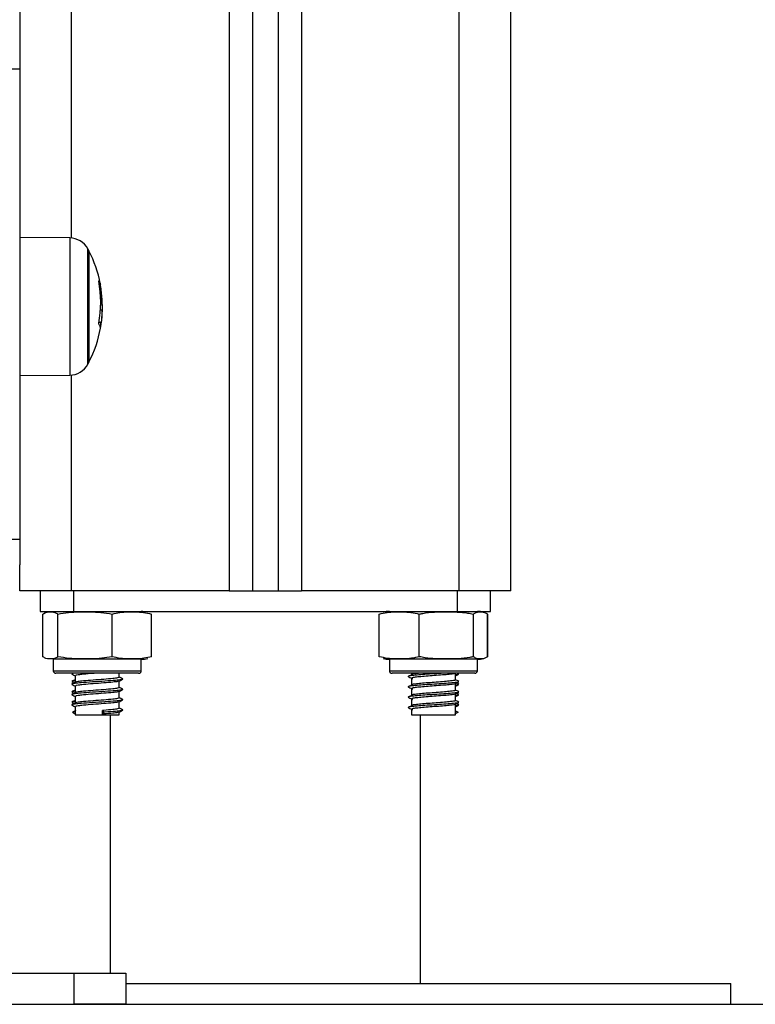
# Model space of a CAD drawing. Units: millimetres. Extents: x 0 to 17, y 0 to 16.4.
# Drawn here: x 5 to 5.2, y 11 to 11.2 of the extents above; entities that cross this region are included whole.
import ezdxf

# ---------------------------------------------------------------- set-up
doc = ezdxf.new("R2010")
doc.units = ezdxf.units.MM

# ---------------------------------------------------------------- blocks, each defined once
blk = doc.blocks.new('Y')
at = {"color": 7, "linetype": 'Continuous', "lineweight": 25}
for p, q in [((5043.113644402526, 4498.345405213634), (5043.113644402526, 4495.694135210373)), ((5043.158644402526, 4495.694135210373), (5043.158644402526, 4498.294975272539)), ((5043.108644402526, 4496.11057377045), (5043.108644402526, 4495.694135210373)), ((5043.063644402526, 4495.844561007027), (5043.063644402526, 4495.795136584153)), ((5043.058644402526, 4495.795136584153), (5043.063644402526, 4495.795136584153)), ((5043.063644402526, 4495.795136584153), (5043.063644402526, 4495.704135210373)), ((5043.073335248518, 4495.762404563012), (5043.063644402526, 4495.762489133744)), ((5043.077041471701, 4495.759885210374), (5043.077041471701, 4495.738385210374)), ((5043.077041471526, 4495.738385210374), (5043.077041471526, 4495.759885210374)), ((5043.079309097371, 4495.750437909937), (5043.079530669774, 4495.750437909937)), ((5043.079263058135, 4495.748496642209), (5043.079571854521, 4495.748496642209)), ((5043.078965163399, 4495.746082737864), (5043.079395489136, 4495.746082737864)), ((5043.063644402526, 4495.735781287003), (5043.073335248518, 4495.735865857735)), ((5043.058644402526, 4495.704135210373), (5043.063644402526, 4495.704135210373)), ((5043.063644402526, 4495.704135210373), (5043.063644402526, 4495.699135210373)), ((5043.063644402526, 4495.694135210373), (5043.063644402526, 4495.699135210373)), ((5043.073644402526, 4495.694135210373), (5043.063644402526, 4495.694135210373)), ((5043.067628941191, 4495.694135210373), (5043.067628941191, 4495.690135210373)), ((5043.104144402526, 4495.694135210373), (5043.073644402526, 4495.694135210373)), ((5043.074059402526, 4495.694135210373), (5043.074059402526, 4495.690135210373)), ((5043.104144402526, 4495.694135210373), (5043.108644402526, 4495.694135210373)), ((5043.108644402526, 4495.694135210373), (5043.113644402526, 4495.694135210373)), ((5043.113644402526, 4495.694135210373), (5043.118144402526, 4495.694135210373)), ((5043.148644402526, 4495.694135210373), (5043.118144402526, 4495.694135210373)), ((5043.148229402525, 4495.694135210373), (5043.148229402525, 4495.690135210373)), ((5043.158644402526, 4495.694135210373), (5043.148644402526, 4495.694135210373)), ((5043.154659863861, 4495.690135210373), (5043.154659863861, 4495.694135210373)), ((5043.067628941191, 4495.690135210373), (5043.074059402526, 4495.690135210373)), ((5043.068139067477, 4495.681385210373), (5043.068139067477, 4495.689635210373)), ((5043.071027744385, 4495.681385210373), (5043.071027744385, 4495.689635210373)), ((5043.074059402526, 4495.690135210373), (5043.148229402525, 4495.690135210373)), ((5043.081533079434, 4495.681385210373), (5043.081533079434, 4495.689635210373)), ((5043.089149737574, 4495.681385210373), (5043.089149737574, 4495.689635210373)), ((5043.13318166488, 4495.681385210373), (5043.13318166488, 4495.689635210373)), ((5043.140914701288, 4495.681385210373), (5043.140914701288, 4495.689635210373)), ((5043.148229402525, 4495.690135210373), (5043.154659863861, 4495.690135210373)), ((5043.151377438935, 4495.681385210373), (5043.151377438935, 4495.689635210373)), ((5043.154107140172, 4495.681385210373), (5043.154107140172, 4495.689635210373)), ((5043.154149737575, 4495.681385210373), (5043.154149737575, 4495.689635210373)), ((5043.070144402525, 4495.680885210373), (5043.070144402525, 4495.678685210373)), ((5043.087144402526, 4495.680885210373), (5043.070144402525, 4495.680885210373)), ((5043.087144402526, 4495.678685210373), (5043.087144402526, 4495.680885210373)), ((5043.135144402526, 4495.680885210373), (5043.135144402526, 4495.678685210373)), ((5043.152144402526, 4495.680885210373), (5043.135144402526, 4495.680885210373)), ((5043.152144402526, 4495.678685210373), (5043.152144402526, 4495.680885210373)), ((5043.086644402526, 4495.678185210373), (5043.070644402525, 4495.678185210373)), ((5043.07390173619, 4495.678185210373), (5043.073730400334, 4495.678098693872)), ((5043.082894402526, 4495.677409318794), (5043.082894402526, 4495.678185210373)), ((5043.151644402526, 4495.678185210373), (5043.135644402526, 4495.678185210373)), ((5043.139394402526, 4495.678185210373), (5043.139394402526, 4495.677912349247)), ((5043.147894402526, 4495.6769122417), (5043.147894402526, 4495.678185210373)), ((5043.148558404718, 4495.678098693872), (5043.148387068862, 4495.678185210373)), ((5043.074394402525, 4495.677710832486), (5043.074394402525, 4495.676434189487)), ((5043.082894402526, 4495.675409318795), (5043.082894402526, 4495.676686082888)), ((5043.083469077692, 4495.677100289274), (5043.08359268057, 4495.677050697645)), ((5043.138836629494, 4495.677526105682), (5043.138788444684, 4495.677501114053)), ((5043.138833804929, 4495.677486923877), (5043.138980745496, 4495.677466057633)), ((5043.139468842011, 4495.677853704475), (5043.139147349423, 4495.677687247236)), ((5043.139394402526, 4495.677212349246), (5043.139394402526, 4495.675912349247)), ((5043.147894402526, 4495.6749122417), (5043.147894402526, 4495.676190503503)), ((5043.074394402525, 4495.675710832486), (5043.074394402525, 4495.674434189487)), ((5043.082894402526, 4495.673409318794), (5043.082894402526, 4495.674686082889)), ((5043.083469077692, 4495.675100289274), (5043.08359268057, 4495.675050697646)), ((5043.138836629494, 4495.675526105682), (5043.138788444684, 4495.675501114052)), ((5043.138833804929, 4495.675486923878), (5043.138980745496, 4495.675466057633)), ((5043.139468842011, 4495.675853704474), (5043.139147349423, 4495.675687247237)), ((5043.139394402526, 4495.675212349247), (5043.139394402526, 4495.673912349246)), ((5043.147894402526, 4495.6729122417), (5043.147894402526, 4495.674190503502)), ((5043.074394402525, 4495.673710832486), (5043.074394402525, 4495.672434189487)), ((5043.082894402526, 4495.671409318795), (5043.082894402526, 4495.672686082889)), ((5043.083469077692, 4495.673100289274), (5043.08359268057, 4495.673050697646)), ((5043.138836629494, 4495.673526105682), (5043.138788444684, 4495.673501114052)), ((5043.138833804929, 4495.673486923877), (5043.138980745496, 4495.673466057632)), ((5043.139468842011, 4495.673853704475), (5043.139147349423, 4495.673687247237)), ((5043.139394402526, 4495.673212349247), (5043.139394402526, 4495.671912349247)), ((5043.074523613162, 4495.670990761953), (5043.073844894915, 4495.670640761953)), ((5043.073844894915, 4495.670640761953), (5043.074523613162, 4495.670290761953)), ((5043.074394402525, 4495.671710832486), (5043.074394402525, 4495.670135210374)), ((5043.079684400135, 4495.670990761953), (5043.079855693859, 4495.670640761953)), ((5043.079684400135, 4495.670290761953), (5043.079684400135, 4495.670990761953)), ((5043.079855693859, 4495.670640761953), (5043.079684400135, 4495.670290761953)), ((5043.082894402526, 4495.670135210374), (5043.082894402526, 4495.670686082888)), ((5043.083469077692, 4495.671100289274), (5043.08359268057, 4495.671050697646)), ((5043.138836629494, 4495.671526105682), (5043.138788444684, 4495.671501114052)), ((5043.138833804929, 4495.671486923878), (5043.138980745496, 4495.671466057633)), ((5043.139468842011, 4495.671853704474), (5043.139147349423, 4495.671687247237)), ((5043.139394402526, 4495.671212349246), (5043.139394402526, 4495.670135210374)), ((5043.147765191889, 4495.670990761953), (5043.148443910137, 4495.670640761953)), ((5043.148443910137, 4495.670640761953), (5043.147765191889, 4495.670290761953)), ((5043.147894402526, 4495.670135210374), (5043.147894402526, 4495.672190503502)), ((5043.074394402525, 4495.670135210374), (5043.082894402526, 4495.670135210374)), ((5043.081144402526, 4495.670135210374), (5043.081144402526, 4495.620135210374)), ((5043.139394402526, 4495.670135210374), (5043.147894402526, 4495.670135210374)), ((5043.141144402526, 4495.618135210373), (5043.141144402526, 4495.670135210374)), ((5043.032144402526, 4495.620135210374), (5043.074144402526, 4495.620135210374)), ((5043.074144402526, 4495.614135210373), (5043.074144402526, 4495.620135210374)), ((5043.074144402526, 4495.620135210374), (5043.084144402525, 4495.620135210374)), ((5043.084144402525, 4495.620135210374), (5043.084144402525, 4495.614135210373)), ((5043.084144402525, 4495.618135210373), (5043.201144402526, 4495.618135210373)), ((5043.201144402526, 4495.614135210373), (5043.201144402526, 4495.618135210373)), ((5043.032144402526, 4495.614135210373), (5043.074144402526, 4495.614135210373)), ((5043.084144402525, 4495.614135210373), (5043.074144402526, 4495.614135210373)), ((5043.084144402525, 4495.614135210373), (5043.201144402526, 4495.614135210373))]:
    blk.add_line(p, q, dxfattribs=at)
at = {"color": 8, "linetype": 'Continuous', "lineweight": 25}
for p, q in [((5043.118144402526, 4498.345405213634), (5043.118144402526, 4495.694135210373)), ((5043.148644402526, 4495.694135210373), (5043.148644402526, 4498.345405213634)), ((5043.073644402526, 4495.762389890675), (5043.073644402526, 4496.022152068531)), ((5043.104144402526, 4496.022382372525), (5043.104144402526, 4495.694135210373)), ((5043.073335248518, 4495.762404563012), (5043.073335248518, 4495.73618377969)), ((5043.07681950956, 4495.737964268515), (5043.07681950956, 4495.760306152232)), ((5043.078979854561, 4495.753814862033), (5043.079138086914, 4495.753814862033)), ((5043.079006417634, 4495.753660577666), (5043.079174239783, 4495.753660577666)), ((5043.079205616974, 4495.74525844314), (5043.079259415879, 4495.74525844314)), ((5043.073335248518, 4495.73618377969), (5043.073335248518, 4495.735865857735)), ((5043.073644402526, 4495.694135210373), (5043.073644402526, 4495.735880530072)), ((5043.070144402525, 4495.678685210373), (5043.087144402526, 4495.678685210373)), ((5043.135144402526, 4495.678685210373), (5043.152144402526, 4495.678685210373))]:
    blk.add_line(p, q, dxfattribs=at)
at = {"color": 7, "linetype": 'Continuous', "lineweight": 25, "flags": 128}
for points in [[(5043.079204925275, 4495.75363976156), (5043.079234510087, 4495.753499652449), (5043.079243390584, 4495.753416840629)], [(5043.079272877225, 4495.744973040481), (5043.079275505009, 4495.744988076883), (5043.079289133624, 4495.745089330556)]]:
    blk.add_lwpolyline(points, dxfattribs=at)
at = {"color": 7, "linetype": 'Continuous', "lineweight": 25}
for centre, radius, start, end in [((5043.073300342376, 4495.75840471532), 0.004000000000000723, 28.38274191127005, 89.500000000038), ((5043.056144402353, 4495.749135210373), 0.02350000000000273, 27.22247704392408, 28.38274190432981), ((5043.056144402528, 4495.749135210373), 0.0235000000000036, 10.82399252413535, 27.22247704392408), ((5043.057230964254, 4495.749990112864), 0.02208265027582818, 349.333066325713, 10.55555099606065), ((5043.077686222404, 4495.753124067398), 0.001607827037581968, 25.44502469456276, 38.88507577816127), ((5043.057249151141, 4495.74960459827), 0.02229709579377213, 2.141819889334121, 10.48080879948662), ((5043.057227024679, 4495.749461911482), 0.0223687714658222, 3.842610988462476, 10.50955412733948), ((5043.056144402528, 4495.749135210373), 0.02350000000000092, 332.7775229580478, 349.7983191791543), ((5043.077877832622, 4495.744838928927), 0.00139089347972626, 13.37105973428023, 40.84134891654877), ((5043.057227237421, 4495.749318858709), 0.0224032109799028, 349.5578555547515, 351.694628184927), ((5043.073300342376, 4495.739865705427), 0.004000000000000681, 270.499999999962, 331.6172581001915), ((5043.056144402353, 4495.749135210373), 0.02350000000000189, 331.6172580976211, 332.7775229580478), ((5043.087144402526, 4495.684343023073), 0.005792187300328418, 77.34968228286361, 90), ((5043.135144402526, 4495.684343023073), 0.005792187300328461, 90, 102.1134749199556), ((5043.152144402526, 4495.684343023073), 0.005792187300327482, 77.8827713031918, 90), ((5043.087144402526, 4495.686677397674), 0.005792187300328806, 270, 282.6257008417458), ((5043.135144402526, 4495.686677397674), 0.005792187300328901, 257.8792840036128, 270), ((5043.152144402526, 4495.686677397674), 0.005792187300328809, 270, 282.1180315333097), ((5043.070644402525, 4495.678685210373), 0.0005000000000009095, 180, 270), ((5043.086644402526, 4495.678685210373), 0.0005, 270, 0), ((5043.135644402526, 4495.678685210373), 0.0005, 180, 270), ((5043.151644402526, 4495.678685210373), 0.0005, 270, 0)]:
    blk.add_arc(centre, radius, start, end, dxfattribs=at)
for points, knots in [([(5043.078939926609, 4495.754035406016), (5043.078937145633, 4495.754051427773), (5043.078933004148, 4495.754075287701), (5043.078930341123, 4495.754100702503), (5043.078929473737, 4495.754116321085), (5043.078929727832, 4495.754128116938), (5043.07893160204, 4495.754138102834), (5043.078935290685, 4495.754135286888), (5043.07893776573, 4495.754133397417)], [0, 0, 0, 0, 0.2502713619527888, 0.3727092317149002, 0.4995444231929873, 0.6269151409872816, 0.749663750453751, 0.9999999999999999, 0.9999999999999999, 0.9999999999999999, 0.9999999999999999]), ([(5043.079138086914, 4495.753814862033), (5043.079139004645, 4495.753812606379), (5043.079140841314, 4495.753808092109), (5043.079145912011, 4495.75379104302), (5043.079153753208, 4495.753759999251), (5043.079164468791, 4495.753711534599), (5043.079170980126, 4495.75367757718), (5043.079174239783, 4495.753660577666)], [0, 0, 0, 0, 0.1252277796871037, 0.2506199768839256, 0.5001912932706444, 0.749789407770562, 1, 1, 1, 1]), ([(5043.079220548952, 4495.753541963803), (5043.079217609825, 4495.753557978948), (5043.079211740897, 4495.753589958419), (5043.079205860656, 4495.753624871892), (5043.079203494987, 4495.753641292641), (5043.079203634588, 4495.753644005777), (5043.079204489657, 4495.753641194019), (5043.079204925275, 4495.75363976156)], [0, 0, 0, 0, 0.24987976797152, 0.4989666228256709, 0.7491431999454473, 0.8722002445908236, 1, 1, 1, 1]), ([(5043.079530669774, 4495.750437909951), (5043.079542654976, 4495.750108035883), (5043.079566577498, 4495.749449605611), (5043.079570097862, 4495.748813872523), (5043.079571854521, 4495.748496642195)], [0, 0, 0, 0, 0.5010007607382438, 1, 1, 1, 1]), ([(5043.079630276152, 4495.748789288502), (5043.079626086907, 4495.749137475777), (5043.079617729407, 4495.74983210603), (5043.079569542138, 4495.75058531643), (5043.079545509006, 4495.75096097593)], [0, 0, 0, 0, 0.5012555586538968, 1, 1, 1, 1]), ([(5043.079313864193, 4495.745245257725), (5043.079404222724, 4495.745842330376), (5043.079584350106, 4495.747032579165), (5043.079615000923, 4495.74820499819), (5043.079630276161, 4495.748789288631)], [0, 0, 0, 0, 0.5016368478918187, 1, 1, 1, 1]), ([(5043.079571854525, 4495.748496642209), (5043.079564401535, 4495.748099217762), (5043.079549531407, 4495.747306280535), (5043.079446753965, 4495.746489929382), (5043.079395489136, 4495.746082737864)], [0, 0, 0, 0, 0.501205435678842, 1, 1, 1, 1]), ([(5043.07893007595, 4495.745748526999), (5043.078927561168, 4495.745753846222), (5043.078923779102, 4495.745761845979), (5043.078921716563, 4495.745784323669), (5043.078921360963, 4495.745804580725), (5043.078922226379, 4495.74582734885), (5043.078924920089, 4495.74586033878), (5043.078929168979, 4495.745885639244), (5043.078932021566, 4495.74590262528)], [0, 0, 0, 0, 0.2489250018549876, 0.3743665896838933, 0.4992066587433953, 0.62656884808865, 0.7492885856247969, 1, 1, 1, 1]), ([(5043.079259415879, 4495.74525844314), (5043.079256351547, 4495.745242557924), (5043.079250199003, 4495.745210663707), (5043.079241453874, 4495.745176364105), (5043.07923417327, 4495.745155226261), (5043.079232071106, 4495.745158800079), (5043.079231022889, 4495.745160582115)], [0, 0, 0, 0, 0.2488324103823584, 0.499603818222317, 0.7504840523904095, 1, 1, 1, 1]), ([(5043.079289133624, 4495.745089330556), (5043.079289851074, 4495.745095275298), (5043.079291288036, 4495.745107181844), (5043.079297487323, 4495.745147262046), (5043.079305262473, 4495.745195232117), (5043.079311005877, 4495.745228634499), (5043.079313864208, 4495.745245257927)], [0, 0, 0, 0, 0.2493954544355142, 0.4995067334762723, 0.7509185284639818, 1, 1, 1, 1]), ([(5043.068139067477, 4495.689635210373), (5043.068200255049, 4495.68968181183), (5043.068674268786, 4495.690042828453), (5043.069542483017, 4495.690080339297), (5043.070450374919, 4495.690049076278), (5043.070925789086, 4495.689708293251), (5043.071027744385, 4495.689635210373)], [0, 0, 0, 0, 0.06453125225749332, 0.4999168782934436, 0.8927543017141657, 1, 1, 1, 1]), ([(5043.071027744385, 4495.689635210373), (5043.07170304106, 4495.689754438095), (5043.073061571015, 4495.689994294795), (5043.0751438995, 4495.690064104187), (5043.07724036366, 4495.690066695573), (5043.079385568526, 4495.690006609267), (5043.0808067417, 4495.689760826048), (5043.081533079434, 4495.689635210373)], [0, 0, 0, 0, 0.1945117355054034, 0.3913095224398735, 0.590916349295073, 0.7909242186663611, 1, 1, 1, 1]), ([(5043.081533079434, 4495.689635210373), (5043.08202268818, 4495.689754438095), (5043.08300765993, 4495.689994294795), (5043.084517405609, 4495.690064104187), (5043.086037400044, 4495.690066695573), (5043.087592732837, 4495.690006609267), (5043.088623122651, 4495.689760826048), (5043.089149737574, 4495.689635210373)], [0, 0, 0, 0, 0.1945117355053854, 0.3913095224401185, 0.5909163492950988, 0.7909242186663444, 0.9999999999999999, 0.9999999999999999, 0.9999999999999999, 0.9999999999999999]), ([(5043.13318166488, 4495.689635210373), (5043.133678754572, 4495.689754438095), (5043.134678776139, 4495.689994294795), (5043.136211589886, 4495.690064104187), (5043.137754808985, 4495.690066695573), (5043.139333906391, 4495.690006609267), (5043.140380039984, 4495.689760826048), (5043.140914701288, 4495.689635210373)], [0, 0, 0, 0, 0.1945117355053711, 0.3913095224398793, 0.5909163492949725, 0.7909242186663714, 1, 1, 1, 1]), ([(5043.140914701288, 4495.689635210373), (5043.141136321613, 4495.68968181183), (5043.142853191143, 4495.690042828453), (5043.145997848029, 4495.690080339297), (5043.149286216748, 4495.690049076278), (5043.15100815861, 4495.689708293251), (5043.151377438935, 4495.689635210373)], [0, 0, 0, 0, 0.06453125225749805, 0.4999168782934477, 0.8927543017141694, 1, 1, 1, 1]), ([(5043.151377438935, 4495.689635210373), (5043.1515529077, 4495.689754438095), (5043.151905907474, 4495.689994294795), (5043.152446978712, 4495.690064104187), (5043.152991722957, 4495.690066695573), (5043.153549131964, 4495.690006609267), (5043.153918408922, 4495.689760826048), (5043.154107140172, 4495.689635210373)], [0, 0, 0, 0, 0.1945117355054034, 0.3913095224398686, 0.5909163492950716, 0.7909242186663611, 1, 1, 1, 1]), ([(5043.071027744385, 4495.681385210373), (5043.070966556813, 4495.681338608917), (5043.070492543076, 4495.680977592294), (5043.069624328844, 4495.680940081449), (5043.068716436942, 4495.680971344469), (5043.068241022776, 4495.681312127495), (5043.068139067477, 4495.681385210373)], [0, 0, 0, 0, 0.06453125225763601, 0.4999168782935884, 0.8927543017143292, 1, 1, 1, 1]), ([(5043.081533079434, 4495.681385210373), (5043.080857782759, 4495.681265982652), (5043.079499252804, 4495.681026125952), (5043.077416924319, 4495.68095631656), (5043.075320460159, 4495.680953725173), (5043.073175255293, 4495.68101381148), (5043.071754082119, 4495.681259594699), (5043.071027744385, 4495.681385210373)], [0, 0, 0, 0, 0.1945117355053156, 0.3913095224398968, 0.5909163492950614, 0.79092421866639, 1, 1, 1, 1]), ([(5043.089149737574, 4495.681385210373), (5043.088660128829, 4495.681265982652), (5043.08767515708, 4495.681026125952), (5043.0861654114, 4495.68095631656), (5043.084645416964, 4495.680953725173), (5043.083090084171, 4495.68101381148), (5043.082059694358, 4495.681259594699), (5043.081533079434, 4495.681385210373)], [0, 0, 0, 0, 0.1945117355052136, 0.3913095224399541, 0.5909163492948378, 0.7909242186662366, 1, 1, 1, 1]), ([(5043.140914701288, 4495.681385210373), (5043.140417514148, 4495.681265353319), (5043.139417296541, 4495.681024230556), (5043.137367947524, 4495.680943689021), (5043.135273923134, 4495.680904222371), (5043.133716657318, 4495.681262221281), (5043.13318166488, 4495.681385210373)], [0, 0, 0, 0, 0.1945329110618494, 0.391352122424441, 0.7909014575924148, 1, 1, 1, 1]), ([(5043.151377438935, 4495.681385210373), (5043.15115581861, 4495.681338608917), (5043.149438949079, 4495.680977592294), (5043.146294292193, 4495.680940081449), (5043.143005923475, 4495.680971344469), (5043.141283981613, 4495.681312127495), (5043.140914701288, 4495.681385210373)], [0, 0, 0, 0, 0.06453125225763467, 0.4999168782935871, 0.8927543017143292, 1, 1, 1, 1]), ([(5043.154107140172, 4495.681385210373), (5043.153931671407, 4495.681265982652), (5043.153578671632, 4495.681026125952), (5043.153037600395, 4495.68095631656), (5043.152492856149, 4495.680953725173), (5043.151935447142, 4495.68101381148), (5043.151566170184, 4495.681259594699), (5043.151377438935, 4495.681385210373)], [0, 0, 0, 0, 0.1945117355053109, 0.3913095224398959, 0.590916349295062, 0.7909242186663908, 0.9999999999999999, 0.9999999999999999, 0.9999999999999999, 0.9999999999999999]), ([(5043.074132891906, 4495.678185210373), (5043.073963809874, 4495.678157333235), (5043.073610453501, 4495.678099074148), (5043.07374538804, 4495.678044544917), (5043.073815756017, 4495.678016108078)], [0, 0, 0, 0, 0.4785028508403843, 1, 1, 1, 1]), ([(5043.073742646722, 4495.678014974837), (5043.073860578112, 4495.677955554914), (5043.074077909911, 4495.67784605193), (5043.074295077308, 4495.677736364534), (5043.074394402525, 4495.677686197131)], [0, 0, 0, 0, 0.5426329260107601, 1, 1, 1, 1]), ([(5043.078274803604, 4495.678185210373), (5043.078137628722, 4495.678175094389), (5043.077309730216, 4495.678114040875), (5043.076019020365, 4495.678001528735), (5043.074882793324, 4495.677883619192), (5043.074370948579, 4495.677778819719), (5043.074445027665, 4495.677724555087), (5043.074463761003, 4495.677710832486)], [0, 0, 0, 0, 0.06569535642573283, 0.3964945123296897, 0.6485455934489643, 0.91112317129886, 0.9999999999999999, 0.9999999999999999, 0.9999999999999999, 0.9999999999999999]), ([(5043.145463765399, 4495.678185210373), (5043.145080187351, 4495.678157433536), (5043.144114320069, 4495.678087490177), (5043.142436207456, 4495.67798380563), (5043.140761193125, 4495.67787458879), (5043.139497434337, 4495.677749941216), (5043.138640783829, 4495.677633500591), (5043.138765749455, 4495.677548123695), (5043.138834815173, 4495.677500937786)], [0, 0, 0, 0, 0.1167953624983985, 0.2940961291554828, 0.4589836775385158, 0.6296840204574906, 0.7953346084112142, 1, 1, 1, 1]), ([(5043.14781137306, 4495.678168938872), (5043.147816194474, 4495.678164192946), (5043.147872939798, 4495.678108336091), (5043.147114628393, 4495.678001559023), (5043.14580462128, 4495.677883246552), (5043.144225823271, 4495.677751201573), (5043.142613864344, 4495.677634007883), (5043.141164170053, 4495.677524552677), (5043.140096143912, 4495.677399854475), (5043.139433501837, 4495.677303186196), (5043.139493998695, 4495.677238730678), (5043.139518759861, 4495.677212349246)], [0, 0, 0, 0, 0.01516435488677024, 0.1784758998748487, 0.3029104721488387, 0.4325418486277575, 0.5593643604224122, 0.6773038404935079, 0.7994139145801924, 0.9179007745508727, 0.9999999999999999, 0.9999999999999999, 0.9999999999999999, 0.9999999999999999]), ([(5043.140896843332, 4495.678185210373), (5043.140631368102, 4495.67815692489), (5043.139992101157, 4495.678088813169), (5043.13943835665, 4495.678003124886), (5043.13949540866, 4495.677938712873), (5043.139518759861, 4495.677912349247)], [0, 0, 0, 0, 0.2955418184373531, 0.7116675817938372, 1, 1, 1, 1]), ([(5043.148473049034, 4495.678016108078), (5043.148471671977, 4495.678004765741), (5043.148466833307, 4495.677964911312), (5043.148133133399, 4495.677926422516), (5043.147894402526, 4495.677898887405)], [0, 0, 0, 0, 0.2845941278167834, 1, 1, 1, 1]), ([(5043.147894402526, 4495.677686197131), (5043.147993727743, 4495.677736364534), (5043.14821089514, 4495.67784605193), (5043.148428226939, 4495.677955554914), (5043.14854615833, 4495.678014974837)], [0, 0, 0, 0, 0.4573670739879482, 0.9999999999999999, 0.9999999999999999, 0.9999999999999999, 0.9999999999999999]), ([(5043.083472355827, 4495.677015581672), (5043.083408970841, 4495.676989860245), (5043.083250818958, 4495.676925682712), (5043.082119605274, 4495.676800835039), (5043.08016779141, 4495.67665434492), (5043.077683739358, 4495.676507060473), (5043.07559232197, 4495.676351955567), (5043.074248880285, 4495.676233318162), (5043.073621818092, 4495.676113003479), (5043.073759109418, 4495.676044409892), (5043.073815756017, 4495.676016108078)], [0, 0, 0, 0, 0.08221119252406356, 0.2051251487369967, 0.3602910704635243, 0.5134346635977206, 0.6697188305613141, 0.7888119496350033, 0.9128635047075765, 1, 1, 1, 1]), ([(5043.074394402525, 4495.676937779142), (5043.074288952557, 4495.676884541938), (5043.074065832357, 4495.676771898038), (5043.073842677969, 4495.676659411127), (5043.073724989707, 4495.676600087225)], [0, 0, 0, 0, 0.4726150666641591, 1, 1, 1, 1]), ([(5043.073729950387, 4495.676526038202), (5043.073847490886, 4495.676466749319), (5043.073988660697, 4495.676395541519), (5043.074129738942, 4495.67632424439), (5043.074153352928, 4495.676312310521)], [0, 0, 0, 0, 0.8326178087398421, 0.9999999999999999, 0.9999999999999999, 0.9999999999999999, 0.9999999999999999]), ([(5043.074438736599, 4495.676456605584), (5043.074320750695, 4495.676396930211), (5043.074084609336, 4495.676277493709), (5043.073848526504, 4495.67615832234), (5043.073730400334, 4495.676098693873)], [0, 0, 0, 0, 0.4996409980083732, 1, 1, 1, 1]), ([(5043.074394402525, 4495.676716858655), (5043.074196876639, 4495.676696243184), (5043.073809938825, 4495.676655859084), (5043.073844203878, 4495.676617077507), (5043.073860977142, 4495.676598093337)], [0, 0, 0, 0, 0.5104848359344413, 0.9999999999999999, 0.9999999999999999, 0.9999999999999999, 0.9999999999999999]), ([(5043.082778116542, 4495.676661673227), (5043.082725790056, 4495.676637225403), (5043.082591110697, 4495.676574300916), (5043.08162708861, 4495.676450818634), (5043.079952410232, 4495.676304348856), (5043.077820671237, 4495.676157073495), (5043.07601969765, 4495.676001888917), (5043.07488262084, 4495.675883527464), (5043.074370960998, 4495.675778826324), (5043.074445030172, 4495.675724556419), (5043.074463761003, 4495.675710832486)], [0, 0, 0, 0, 0.08214630131720405, 0.2114304294877931, 0.374636819518319, 0.5357096339262009, 0.7000959101240708, 0.825349369503739, 0.9558338325545842, 1, 1, 1, 1]), ([(5043.082874475238, 4495.677409318794), (5043.082881041099, 4495.677406434796), (5043.082981502828, 4495.677362307853), (5043.082604513053, 4495.677289798277), (5043.081661115047, 4495.677150360208), (5043.07994398329, 4495.677004505989), (5043.077817826746, 4495.676856941792), (5043.076038298653, 4495.67670222438), (5043.074835076945, 4495.676583199707), (5043.07457263673, 4495.676497745091), (5043.074439790777, 4495.676454488384)], [0, 0, 0, 0, 0.0087097875889003, 0.1332651138707903, 0.2618277042180278, 0.4241232354672647, 0.5842970986306758, 0.7477659310742367, 0.8723203478898315, 1, 1, 1, 1]), ([(5043.082841672427, 4495.676659451715), (5043.08295896844, 4495.676718714617), (5043.083193662605, 4495.676837292028), (5043.08342862567, 4495.676955730053), (5043.083546158329, 4495.677014974837)], [0, 0, 0, 0, 0.4997823985910953, 1, 1, 1, 1]), ([(5043.083558404717, 4495.677098693872), (5043.083440278873, 4495.677158320863), (5043.083218971625, 4495.677270031261), (5043.082997609511, 4495.6773819902), (5043.082894402526, 4495.677434189487)], [0, 0, 0, 0, 0.5337640068447309, 1, 1, 1, 1]), ([(5043.148427827909, 4495.676598093337), (5043.148494373681, 4495.676567416137), (5043.148670499598, 4495.676486223149), (5043.14772037641, 4495.676351959542), (5043.146151984518, 4495.67623315562), (5043.144324056908, 4495.676101220564), (5043.142442515062, 4495.675984006682), (5043.140759490278, 4495.675874534512), (5043.139497876694, 4495.675749955317), (5043.138640644132, 4495.675633496138), (5043.13876569973, 4495.67554812211), (5043.138834815173, 4495.675500937787)], [0, 0, 0, 0, 0.08636357949336843, 0.2285774741203743, 0.3369486329895416, 0.4498318195858992, 0.5602764844301515, 0.6629886743519018, 0.769321785696808, 0.8725092902561478, 1, 1, 1, 1]), ([(5043.138915907467, 4495.677466127929), (5043.139029605722, 4495.677407267422), (5043.139256975067, 4495.677289560471), (5043.139483520999, 4495.677171811652), (5043.139596780431, 4495.677112944276)], [0, 0, 0, 0, 0.5000597363850317, 1, 1, 1, 1]), ([(5043.14781137306, 4495.676168938871), (5043.147816194474, 4495.676164192947), (5043.147872939798, 4495.676108336091), (5043.147114628393, 4495.676001559023), (5043.14580462128, 4495.675883246552), (5043.144225823271, 4495.675751201574), (5043.142613864344, 4495.675634007883), (5043.141164170053, 4495.675524552677), (5043.140096143912, 4495.675399854475), (5043.139433501837, 4495.675303186196), (5043.139493998695, 4495.675238730678), (5043.139518759861, 4495.675212349247)], [0, 0, 0, 0, 0.01516435488677024, 0.1784758998748487, 0.3029104721488387, 0.4325418486277575, 0.5593643604224122, 0.6773038404935079, 0.7994139145801924, 0.917900774550874, 1, 1, 1, 1]), ([(5043.147778554955, 4495.6769122417), (5043.147808262677, 4495.676893256948), (5043.14791734779, 4495.676823545992), (5043.147133791297, 4495.676701827567), (5043.145799867918, 4495.676583179939), (5043.144227090735, 4495.676451219336), (5043.142613554372, 4495.676334003539), (5043.141164253856, 4495.676224553851), (5043.140096121712, 4495.676099854164), (5043.139433505402, 4495.676003186246), (5043.139493999731, 4495.675938730693), (5043.139518759861, 4495.675912349247)], [0, 0, 0, 0, 0.05843537210264153, 0.2145714490724732, 0.3335387024635177, 0.4574744265245246, 0.5787246998259262, 0.6914822378157109, 0.8082271251890008, 0.9215079926846091, 1, 1, 1, 1]), ([(5043.147854173998, 4495.67617017525), (5043.147971535523, 4495.67622949909), (5043.148206352859, 4495.67634819443), (5043.148441322614, 4495.676466741078), (5043.148558854664, 4495.676526038202)], [0, 0, 0, 0, 0.4997992342469124, 1, 1, 1, 1]), ([(5043.148563815345, 4495.676600087225), (5043.148446127083, 4495.676659411127), (5043.148222972694, 4495.676771898038), (5043.147999852494, 4495.676884541938), (5043.147894402526, 4495.676937779142)], [0, 0, 0, 0, 0.5273849333370629, 1, 1, 1, 1]), ([(5043.148558404718, 4495.676098693873), (5043.148440281842, 4495.676158307412), (5043.148299311182, 4495.676229451635), (5043.148158305573, 4495.676300754179), (5043.148135452124, 4495.676312310521)], [0, 0, 0, 0, 0.8379252451803936, 1, 1, 1, 1]), ([(5043.083472355827, 4495.675015581673), (5043.083408970841, 4495.674989860246), (5043.083250818958, 4495.674925682712), (5043.082119605274, 4495.67480083504), (5043.08016779141, 4495.67465434492), (5043.077683739358, 4495.674507060473), (5043.07559232197, 4495.674351955567), (5043.074248880285, 4495.674233318162), (5043.073621818092, 4495.674113003479), (5043.073759109418, 4495.674044409891), (5043.073815756017, 4495.674016108078)], [0, 0, 0, 0, 0.08221119252406368, 0.205125148736997, 0.360291070463523, 0.5134346635977197, 0.6697188305613134, 0.7888119496350029, 0.912863504707577, 0.9999999999999999, 0.9999999999999999, 0.9999999999999999, 0.9999999999999999]), ([(5043.074394402525, 4495.674937779142), (5043.074288952557, 4495.674884541938), (5043.074065832357, 4495.674771898038), (5043.073842677969, 4495.674659411126), (5043.073724989707, 4495.674600087224)], [0, 0, 0, 0, 0.4726150666635028, 1, 1, 1, 1]), ([(5043.073729950387, 4495.674526038202), (5043.073847490886, 4495.674466749319), (5043.073988660697, 4495.674395541519), (5043.074129738942, 4495.674324244391), (5043.074153352928, 4495.674312310521)], [0, 0, 0, 0, 0.8326178087405414, 1, 1, 1, 1]), ([(5043.074438736599, 4495.674456605584), (5043.074320750695, 4495.674396930211), (5043.074084609336, 4495.674277493709), (5043.073848526504, 4495.674158322339), (5043.073730400334, 4495.674098693872)], [0, 0, 0, 0, 0.4996409980081812, 1, 1, 1, 1]), ([(5043.073742646722, 4495.676014974838), (5043.073860578112, 4495.675955554913), (5043.074077909911, 4495.67584605193), (5043.074295077308, 4495.675736364535), (5043.074394402525, 4495.675686197131)], [0, 0, 0, 0, 0.5426329260095906, 1, 1, 1, 1]), ([(5043.074394402525, 4495.674716858654), (5043.074196876639, 4495.674696243184), (5043.073809938825, 4495.674655859085), (5043.073844203878, 4495.674617077508), (5043.073860977142, 4495.674598093337)], [0, 0, 0, 0, 0.5104848359344422, 0.9999999999999999, 0.9999999999999999, 0.9999999999999999, 0.9999999999999999]), ([(5043.082778116542, 4495.674661673227), (5043.082725790056, 4495.674637225404), (5043.082591110697, 4495.674574300916), (5043.08162708861, 4495.674450818634), (5043.079952410232, 4495.674304348857), (5043.077820671237, 4495.674157073495), (5043.07601969765, 4495.674001888917), (5043.07488262084, 4495.673883527464), (5043.074370960998, 4495.673778826324), (5043.074445030172, 4495.67372455642), (5043.074463761003, 4495.673710832486)], [0, 0, 0, 0, 0.08214630131720407, 0.2114304294877932, 0.3746368195183191, 0.5357096339261967, 0.7000959101240707, 0.8253493695037389, 0.9558338325545841, 0.9999999999999999, 0.9999999999999999, 0.9999999999999999, 0.9999999999999999]), ([(5043.082874475238, 4495.675409318795), (5043.082881041099, 4495.675406434797), (5043.082981502828, 4495.675362307853), (5043.082604513053, 4495.675289798278), (5043.081661115047, 4495.675150360207), (5043.07994398329, 4495.675004505989), (5043.077817826746, 4495.674856941791), (5043.076038298653, 4495.67470222438), (5043.074835076945, 4495.674583199707), (5043.07457263673, 4495.674497745092), (5043.074439790777, 4495.674454488383)], [0, 0, 0, 0, 0.0087097875889003, 0.1332651138707903, 0.2618277042180278, 0.4241232354672647, 0.5842970986306758, 0.7477659310742367, 0.8723203478898315, 1, 1, 1, 1]), ([(5043.082841672427, 4495.674659451714), (5043.08295896844, 4495.674718714617), (5043.083193662605, 4495.674837292027), (5043.08342862567, 4495.674955730053), (5043.083546158329, 4495.675014974838)], [0, 0, 0, 0, 0.4997823985915787, 1, 1, 1, 1]), ([(5043.083558404717, 4495.675098693872), (5043.083440278873, 4495.675158320862), (5043.083218971625, 4495.675270031262), (5043.082997609511, 4495.675381990201), (5043.082894402526, 4495.675434189488)], [0, 0, 0, 0, 0.533764006845019, 1, 1, 1, 1]), ([(5043.148427827909, 4495.674598093337), (5043.148494373681, 4495.674567416137), (5043.148670499598, 4495.674486223149), (5043.14772037641, 4495.674351959542), (5043.146151984518, 4495.67423315562), (5043.144324056908, 4495.674101220565), (5043.142442515062, 4495.673984006681), (5043.140759490278, 4495.673874534512), (5043.139497876694, 4495.673749955316), (5043.138640644132, 4495.673633496138), (5043.13876569973, 4495.673548122109), (5043.138834815173, 4495.673500937786)], [0, 0, 0, 0, 0.08636357949334174, 0.2285774741203519, 0.3369486329895225, 0.4498318195858833, 0.560276484430138, 0.6629886743518915, 0.7693217856968009, 0.8725092902561431, 1, 1, 1, 1]), ([(5043.138915907467, 4495.675466127928), (5043.139029605722, 4495.675407267421), (5043.139256975067, 4495.675289560471), (5043.139483520999, 4495.675171811652), (5043.139596780431, 4495.675112944276)], [0, 0, 0, 0, 0.5000597363846633, 1, 1, 1, 1]), ([(5043.147778554955, 4495.6749122417), (5043.147808262677, 4495.674893256948), (5043.14791734779, 4495.674823545992), (5043.147133791297, 4495.674701827567), (5043.145799867918, 4495.67458317994), (5043.144227090735, 4495.674451219335), (5043.142613554372, 4495.674334003539), (5043.141164253856, 4495.674224553851), (5043.140096121712, 4495.674099854164), (5043.139433505402, 4495.674003186245), (5043.139493999731, 4495.673938730692), (5043.139518759861, 4495.673912349246)], [0, 0, 0, 0, 0.05843537210264147, 0.214571449072473, 0.3335387024635142, 0.4574744265245249, 0.5787246998259264, 0.691482237815711, 0.8082271251890008, 0.9215079926846079, 1, 1, 1, 1]), ([(5043.147854173998, 4495.674170175251), (5043.147971535523, 4495.67422949909), (5043.148206352859, 4495.67434819443), (5043.148441322614, 4495.674466741078), (5043.148558854664, 4495.674526038202)], [0, 0, 0, 0, 0.4997992342464692, 1, 1, 1, 1]), ([(5043.148473049034, 4495.676016108078), (5043.148471671977, 4495.676004765742), (5043.148466833307, 4495.675964911313), (5043.148133133399, 4495.675926422516), (5043.147894402526, 4495.675898887404)], [0, 0, 0, 0, 0.2845941278167834, 1, 1, 1, 1]), ([(5043.147894402526, 4495.675686197131), (5043.147993727743, 4495.675736364535), (5043.14821089514, 4495.67584605193), (5043.148428226939, 4495.675955554913), (5043.14854615833, 4495.676014974838)], [0, 0, 0, 0, 0.4573670739890425, 1, 1, 1, 1]), ([(5043.148563815345, 4495.674600087224), (5043.148446127083, 4495.674659411126), (5043.148222972694, 4495.674771898038), (5043.147999852494, 4495.674884541938), (5043.147894402526, 4495.674937779142)], [0, 0, 0, 0, 0.5273849333377192, 1, 1, 1, 1]), ([(5043.148558404718, 4495.674098693872), (5043.148440281842, 4495.674158307413), (5043.148299311182, 4495.674229451635), (5043.148158305573, 4495.674300754179), (5043.148135452124, 4495.674312310521)], [0, 0, 0, 0, 0.8379252451801996, 1, 1, 1, 1]), ([(5043.083472355827, 4495.673015581672), (5043.083408970841, 4495.672989860245), (5043.083250818958, 4495.672925682712), (5043.082119605274, 4495.672800835039), (5043.08016779141, 4495.67265434492), (5043.077683739358, 4495.672507060473), (5043.07559232197, 4495.672351955567), (5043.074248880285, 4495.672233318162), (5043.073621818092, 4495.672113003479), (5043.073759109418, 4495.672044409892), (5043.073815756017, 4495.672016108078)], [0, 0, 0, 0, 0.08221119252406671, 0.2051251487370045, 0.3602910704635362, 0.5134346635977386, 0.6697188305613347, 0.7888119496350309, 0.9128635047076088, 0.9999999999999999, 0.9999999999999999, 0.9999999999999999, 0.9999999999999999]), ([(5043.074394402525, 4495.672937779143), (5043.074288952557, 4495.672884541937), (5043.074065832357, 4495.672771898037), (5043.073842677969, 4495.672659411127), (5043.073724989707, 4495.672600087224)], [0, 0, 0, 0, 0.4726150666634321, 0.9999999999999999, 0.9999999999999999, 0.9999999999999999, 0.9999999999999999]), ([(5043.073729950387, 4495.672526038202), (5043.073847490886, 4495.672466749319), (5043.073988660697, 4495.672395541518), (5043.074129738942, 4495.67232424439), (5043.074153352928, 4495.672312310521)], [0, 0, 0, 0, 0.8326178087402322, 1, 1, 1, 1]), ([(5043.074438736599, 4495.672456605584), (5043.074320750695, 4495.672396930211), (5043.074084609336, 4495.672277493709), (5043.073848526504, 4495.67215832234), (5043.073730400334, 4495.672098693873)], [0, 0, 0, 0, 0.4996409980079212, 1, 1, 1, 1]), ([(5043.073742646722, 4495.674014974838), (5043.073860578112, 4495.673955554913), (5043.074077909911, 4495.67384605193), (5043.074295077308, 4495.673736364534), (5043.074394402525, 4495.673686197131)], [0, 0, 0, 0, 0.5426329260096592, 1, 1, 1, 1]), ([(5043.074394402525, 4495.672716858655), (5043.074196876639, 4495.672696243184), (5043.073809938825, 4495.672655859084), (5043.073844203878, 4495.672617077507), (5043.073860977142, 4495.672598093337)], [0, 0, 0, 0, 0.5104848359344422, 0.9999999999999999, 0.9999999999999999, 0.9999999999999999, 0.9999999999999999]), ([(5043.082778116542, 4495.672661673228), (5043.082725790056, 4495.672637225403), (5043.082591110697, 4495.672574300916), (5043.08162708861, 4495.672450818634), (5043.079952410232, 4495.672304348856), (5043.077820671237, 4495.672157073495), (5043.07601969765, 4495.672001888917), (5043.07488262084, 4495.671883527464), (5043.074370960998, 4495.671778826323), (5043.074445030172, 4495.67172455642), (5043.074463761003, 4495.671710832486)], [0, 0, 0, 0, 0.08214630131720407, 0.2114304294877932, 0.3746368195183191, 0.5357096339261954, 0.7000959101240707, 0.8253493695037389, 0.9558338325545841, 0.9999999999999999, 0.9999999999999999, 0.9999999999999999, 0.9999999999999999]), ([(5043.082874475238, 4495.673409318794), (5043.082881041099, 4495.673406434797), (5043.082981502828, 4495.673362307853), (5043.082604513053, 4495.673289798277), (5043.081661115047, 4495.673150360207), (5043.07994398329, 4495.673004505989), (5043.077817826746, 4495.672856941792), (5043.076038298653, 4495.672702224379), (5043.074835076945, 4495.672583199707), (5043.07457263673, 4495.672497745091), (5043.074439790777, 4495.672454488383)], [0, 0, 0, 0, 0.008709787588900323, 0.1332651138707907, 0.2618277042180285, 0.4241232354672658, 0.5842970986306774, 0.7477659310742387, 0.8723203478898339, 1, 1, 1, 1]), ([(5043.082841672427, 4495.672659451715), (5043.08295896844, 4495.672718714617), (5043.083193662605, 4495.672837292028), (5043.08342862567, 4495.672955730052), (5043.083546158329, 4495.673014974837)], [0, 0, 0, 0, 0.4997823985911938, 1, 1, 1, 1]), ([(5043.083558404717, 4495.673098693872), (5043.083440278873, 4495.673158320862), (5043.083218971625, 4495.673270031261), (5043.082997609511, 4495.6733819902), (5043.082894402526, 4495.673434189487)], [0, 0, 0, 0, 0.5337640068451476, 0.9999999999999999, 0.9999999999999999, 0.9999999999999999, 0.9999999999999999]), ([(5043.148427827909, 4495.672598093337), (5043.148494373681, 4495.672567416136), (5043.148670499598, 4495.672486223149), (5043.14772037641, 4495.672351959543), (5043.146151984518, 4495.67223315562), (5043.144324056908, 4495.672101220564), (5043.142442515062, 4495.671984006681), (5043.140759490278, 4495.671874534512), (5043.139497876694, 4495.671749955317), (5043.138640644132, 4495.671633496137), (5043.13876569973, 4495.67154812211), (5043.138834815173, 4495.671500937787)], [0, 0, 0, 0, 0.08636357949336852, 0.2285774741203746, 0.336948632989542, 0.4498318195858986, 0.5602764844301509, 0.6629886743519013, 0.7693217856968076, 0.8725092902561469, 1, 1, 1, 1]), ([(5043.138915907467, 4495.673466127928), (5043.139029605722, 4495.673407267422), (5043.139256975067, 4495.673289560471), (5043.139483520999, 4495.673171811652), (5043.139596780431, 4495.673112944276)], [0, 0, 0, 0, 0.500059736384633, 1, 1, 1, 1]), ([(5043.14781137306, 4495.674168938872), (5043.147816194474, 4495.674164192947), (5043.147872939798, 4495.674108336091), (5043.147114628393, 4495.674001559023), (5043.14580462128, 4495.673883246552), (5043.144225823271, 4495.673751201573), (5043.142613864344, 4495.673634007883), (5043.141164170053, 4495.673524552676), (5043.140096143912, 4495.673399854475), (5043.139433501837, 4495.673303186196), (5043.139493998695, 4495.673238730678), (5043.139518759861, 4495.673212349247)], [0, 0, 0, 0, 0.01516435488677024, 0.1784758998748487, 0.3029104721488352, 0.432541848627758, 0.5593643604224127, 0.6773038404935082, 0.7994139145801926, 0.9179007745508728, 1, 1, 1, 1]), ([(5043.147778554955, 4495.6729122417), (5043.147808262677, 4495.672893256948), (5043.14791734779, 4495.672823545992), (5043.147133791297, 4495.672701827567), (5043.145799867918, 4495.672583179939), (5043.144227090735, 4495.672451219335), (5043.142613554372, 4495.672334003539), (5043.141164253856, 4495.672224553851), (5043.140096121712, 4495.672099854163), (5043.139433505402, 4495.672003186246), (5043.139493999731, 4495.671938730693), (5043.139518759861, 4495.671912349247)], [0, 0, 0, 0, 0.05843537210264147, 0.214571449072473, 0.3335387024635142, 0.4574744265245236, 0.5787246998259263, 0.6914822378157109, 0.8082271251890006, 0.9215079926846078, 0.9999999999999999, 0.9999999999999999, 0.9999999999999999, 0.9999999999999999]), ([(5043.147854173998, 4495.67217017525), (5043.147971535523, 4495.67222949909), (5043.148206352859, 4495.67234819443), (5043.148441322614, 4495.672466741078), (5043.148558854664, 4495.672526038202)], [0, 0, 0, 0, 0.499799234246652, 1, 1, 1, 1]), ([(5043.148473049034, 4495.674016108078), (5043.148471671977, 4495.674004765741), (5043.148466833307, 4495.673964911312), (5043.148133133399, 4495.673926422516), (5043.147894402526, 4495.673898887405)], [0, 0, 0, 0, 0.2845941278167834, 1, 1, 1, 1]), ([(5043.147894402526, 4495.673686197131), (5043.147993727743, 4495.673736364534), (5043.14821089514, 4495.67384605193), (5043.148428226939, 4495.673955554913), (5043.14854615833, 4495.674014974838)], [0, 0, 0, 0, 0.4573670739889747, 1, 1, 1, 1]), ([(5043.148563815345, 4495.672600087224), (5043.148446127083, 4495.672659411127), (5043.148222972694, 4495.672771898037), (5043.147999852494, 4495.672884541937), (5043.147894402526, 4495.672937779143)], [0, 0, 0, 0, 0.5273849333377899, 1, 1, 1, 1]), ([(5043.148558404718, 4495.672098693873), (5043.148440281842, 4495.672158307412), (5043.148299311182, 4495.672229451635), (5043.148158305573, 4495.672300754179), (5043.148135452124, 4495.672312310521)], [0, 0, 0, 0, 0.837925245180783, 0.9999999999999999, 0.9999999999999999, 0.9999999999999999, 0.9999999999999999]), ([(5043.073742646722, 4495.672014974838), (5043.073860578112, 4495.671955554913), (5043.074077909911, 4495.67184605193), (5043.074295077308, 4495.671736364535), (5043.074394402525, 4495.671686197131)], [0, 0, 0, 0, 0.5426329260102922, 1, 1, 1, 1]), ([(5043.074394402525, 4495.670716858654), (5043.074203046516, 4495.670695591034), (5043.073961048448, 4495.670668694972), (5043.073864995556, 4495.670645595827), (5043.073844894915, 4495.670640761953)], [0, 0, 0, 0, 0.7907336224203069, 1, 1, 1, 1]), ([(5043.082874475238, 4495.671409318795), (5043.082881041546, 4495.671406435011), (5043.082981510097, 4495.671362311343), (5043.082603918462, 4495.671289512849), (5043.081663533046, 4495.671151520946), (5043.080482675342, 4495.671047450582), (5043.07975288798, 4495.670995625542), (5043.079684400135, 4495.670990761953)], [0, 0, 0, 0, 0.01975315522579715, 0.3022354395678243, 0.5938059029619367, 0.9618801858876654, 1, 1, 1, 1]), ([(5043.082778116542, 4495.670661673227), (5043.082725773709, 4495.670637181644), (5043.082591052274, 4495.670574144526), (5043.081627531297, 4495.670452003661), (5043.080483431176, 4495.670347440448), (5043.079752952827, 4495.670295624672), (5043.079684400135, 4495.670290761953)], [0, 0, 0, 0, 0.2098034216819563, 0.5399978677425182, 0.9568305007364646, 1, 1, 1, 1]), ([(5043.083472355827, 4495.671015581673), (5043.083408943156, 4495.67098981266), (5043.083250722196, 4495.670925516398), (5043.082120295378, 4495.670802021184), (5043.080786185034, 4495.670697432943), (5043.079935534519, 4495.670645624599), (5043.079855693859, 4495.670640761953)], [0, 0, 0, 0, 0.2184357936776231, 0.5450191548370004, 0.9572962453819778, 1, 1, 1, 1]), ([(5043.082841672427, 4495.670659451715), (5043.08295896844, 4495.670718714618), (5043.083193662605, 4495.670837292027), (5043.08342862567, 4495.670955730053), (5043.083546158329, 4495.671014974838)], [0, 0, 0, 0, 0.4997823985913449, 1, 1, 1, 1]), ([(5043.083558404717, 4495.671098693872), (5043.083440278873, 4495.671158320863), (5043.083218971625, 4495.671270031262), (5043.082997609511, 4495.671381990201), (5043.082894402526, 4495.671434189488)], [0, 0, 0, 0, 0.5337640068448107, 1, 1, 1, 1]), ([(5043.138915907467, 4495.671466127928), (5043.139029605722, 4495.671407267421), (5043.139256975067, 4495.671289560471), (5043.139483520999, 4495.671171811652), (5043.139596780431, 4495.671112944277)], [0, 0, 0, 0, 0.5000597363847542, 1, 1, 1, 1]), ([(5043.14781137306, 4495.672168938871), (5043.147816194474, 4495.672164192947), (5043.147872939798, 4495.672108336091), (5043.147114628393, 4495.672001559023), (5043.14580462128, 4495.671883246552), (5043.144225823271, 4495.671751201574), (5043.142613864344, 4495.671634007883), (5043.141164170053, 4495.671524552677), (5043.140096143912, 4495.671399854475), (5043.139433501837, 4495.671303186196), (5043.139493998695, 4495.671238730678), (5043.139518759861, 4495.671212349246)], [0, 0, 0, 0, 0.01516435488676894, 0.1784758998748487, 0.3029104721488352, 0.432541848627758, 0.5593643604224127, 0.6773038404935082, 0.7994139145801926, 0.9179007745508728, 1, 1, 1, 1]), ([(5043.148473049034, 4495.672016108078), (5043.148471671977, 4495.672004765742), (5043.148466833307, 4495.671964911313), (5043.148133133399, 4495.671926422516), (5043.147894402526, 4495.671898887404)], [0, 0, 0, 0, 0.2845941278169761, 0.9999999999999999, 0.9999999999999999, 0.9999999999999999, 0.9999999999999999]), ([(5043.147894402526, 4495.671686197131), (5043.147993727743, 4495.671736364535), (5043.14821089514, 4495.67184605193), (5043.148428226939, 4495.671955554913), (5043.14854615833, 4495.672014974838)], [0, 0, 0, 0, 0.4573670739884831, 1, 1, 1, 1])]:
    blk.add_open_spline(points, degree=3, knots=knots, dxfattribs=at)

msp = doc.modelspace()

# ---------------------------------------------------------------- linework, layer by layer
msp.add_line((3.192211444341865, 10.97462071117252), (10.54836630277487, 10.97462071117252))

# ---------------------------------------------------------------- block references
msp.add_blockref('Y', (-5038.038432958183, -4484.6395144992))

doc.saveas('drawing.dxf')
